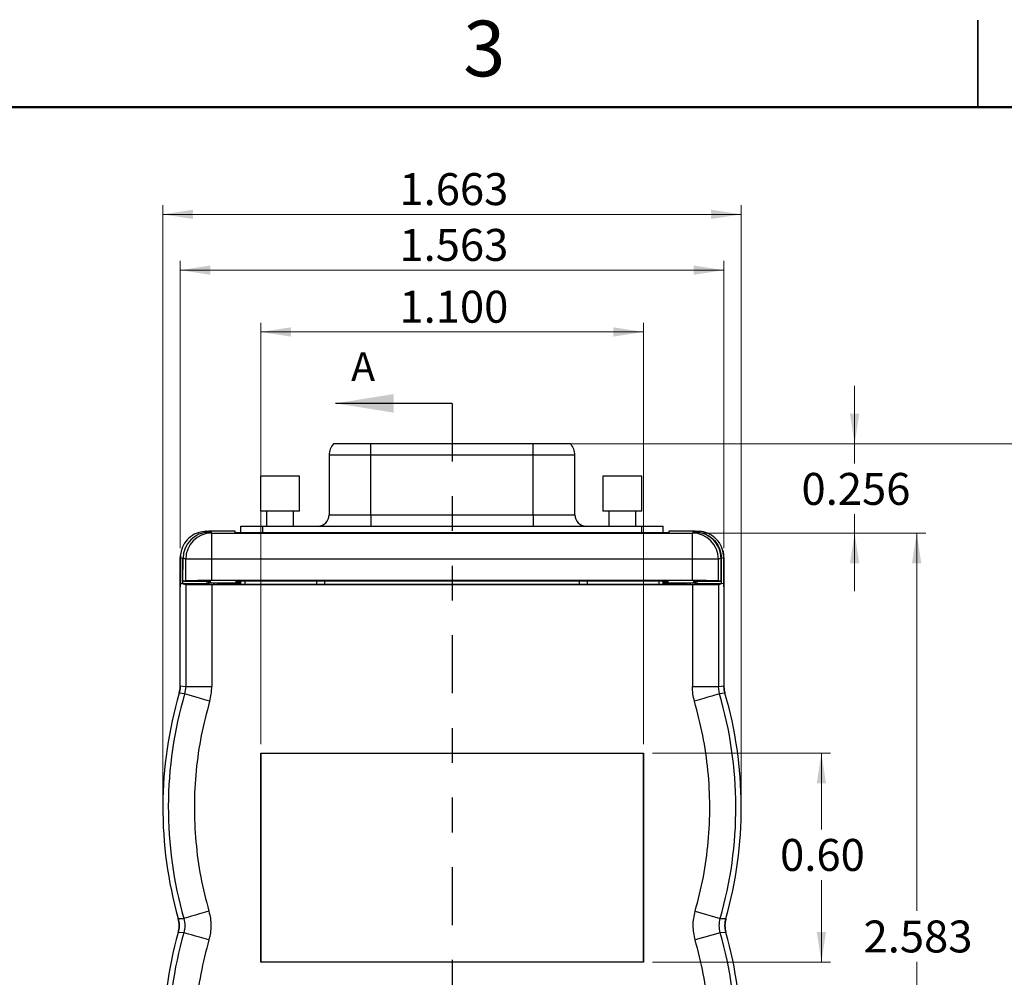
# Model space of a CAD drawing. Units: inches. Extents: x 0.1 to 43.5, y 0.1 to 28.9.
# Drawn here: x 2.9 to 5.7, y 4.5 to 7.3 of the extents above; entities that cross this region are included whole.
import ezdxf

# ---------------------------------------------------------------- set-up
doc = ezdxf.new("R2010")
doc.units = ezdxf.units.IN
doc.header["$LTSCALE"] = 0.666667
doc.header["$MEASUREMENT"] = 0
doc.linetypes.add('PHANTOM', pattern=[0.5, 0.25, -0.05, 0.05, -0.05, 0.05, -0.05])
doc.styles.add('SLDTEXTSTYLE0', font='TXT', dxfattribs={"width": 0.75})
doc.dimstyles.new('SLDDIMSTYLE0', dxfattribs={"dimtxt": 0.091864, "dimasz": 0.086667, "dimexe": 0, "dimexo": 0.0625, "dimgap": 0.022966, "dimtad": 1, "dimdec": 3, "dimrnd": 1e-09, "dimzin": 12, "dimdsep": 46, "dimtxsty": 'SLDTEXTSTYLE0', "dimsah": 1, "dimcen": 0.09, "dimadec": 0, "dimazin": 3, "dimtfac": 1, "dimtdec": 3, "dimtofl": 0, "dimtmove": 0, "dimatfit": 3, "dimfxl": 0, "dimfrac": 2, "dimtolj": 1, "dimtzin": 12, "dimarcsym": 0})
doc.dimstyles.new('SLDDIMSTYLE1', dxfattribs={"dimtxt": 0.091864, "dimasz": 0.086667, "dimexe": 0, "dimexo": 0.0625, "dimgap": 0.022966, "dimtad": 1, "dimdec": 3, "dimrnd": 1e-09, "dimzin": 4, "dimdsep": 46, "dimtxsty": 'SLDTEXTSTYLE0', "dimsah": 1, "dimcen": 0.09, "dimadec": 0, "dimazin": 1, "dimtfac": 1, "dimtdec": 3, "dimtofl": 0, "dimtmove": 0, "dimatfit": 3, "dimfxl": 0, "dimfrac": 2, "dimtolj": 1, "dimtzin": 12, "dimarcsym": 0})
doc.dimstyles.new('SLDDIMSTYLE2', dxfattribs={"dimtxt": 0.091864, "dimasz": 0.086667, "dimexe": 0, "dimexo": 0.0625, "dimgap": 0.022966, "dimtad": 0, "dimtih": 1, "dimtoh": 1, "dimrnd": 1e-09, "dimzin": 0, "dimdsep": 46, "dimtxsty": 'SLDTEXTSTYLE0', "dimsah": 1, "dimcen": 0.09, "dimadec": 0, "dimazin": 0, "dimtfac": 1, "dimtofl": 0, "dimtmove": 0, "dimatfit": 3, "dimfxl": 0, "dimfrac": 2, "dimtolj": 1, "dimtzin": 12, "dimarcsym": 0})
doc.dimstyles.new('SLDDIMSTYLE3', dxfattribs={"dimtxt": 0.091864, "dimasz": 0.086667, "dimexe": 0, "dimexo": 0.0625, "dimgap": 0.022966, "dimtad": 0, "dimtih": 1, "dimtoh": 1, "dimdec": 3, "dimrnd": 1e-09, "dimzin": 12, "dimdsep": 46, "dimtxsty": 'SLDTEXTSTYLE0', "dimsah": 1, "dimcen": 0.09, "dimadec": 0, "dimazin": 3, "dimtfac": 1, "dimtdec": 3, "dimtofl": 0, "dimtmove": 0, "dimatfit": 3, "dimfxl": 0, "dimfrac": 2, "dimtolj": 1, "dimtzin": 12, "dimarcsym": 0})
doc.dimstyles.new('SLDDIMSTYLE4', dxfattribs={"dimtxt": 0.091864, "dimasz": 0.086667, "dimexe": 0, "dimexo": 0.0625, "dimgap": 0.022966, "dimtad": 0, "dimtih": 1, "dimtoh": 1, "dimdec": 3, "dimrnd": 1e-09, "dimdsep": 46, "dimtxsty": 'SLDTEXTSTYLE0', "dimsah": 1, "dimcen": 0.09, "dimadec": 0, "dimazin": 2, "dimtfac": 1, "dimtdec": 3, "dimtmove": 0, "dimatfit": 0, "dimfxl": 0, "dimfrac": 2, "dimtolj": 1, "dimtzin": 12, "dimarcsym": 0})

# ---------------------------------------------------------------- blocks, each defined once
blk = doc.blocks.new('_D')
at = {"color": 8, "linetype": 'Continuous', "lineweight": 18}
for p, q in [((3.3244, 5.0127), (3.3244, 6.718)), ((4.987, 5.0127), (4.987, 6.718)), ((3.3244, 6.6917), (4.987, 6.6917))]:
    blk.add_line(p, q, dxfattribs=at)
for points in [[(3.3244, 6.6917), (3.4111, 6.6784), (3.4111, 6.705)], [(4.987, 6.6917), (4.9003, 6.705), (4.9003, 6.6784)]]:
    blk.add_solid(points, dxfattribs=at)
at = {"color": 8, "linetype": 'Continuous', "lineweight": 18, "insert": (4.0044, 6.8101), "char_height": 0.09186, "attachment_point": 1, "style": 'SLDTEXTSTYLE0'}
blk.add_mtext('1.663', dxfattribs=at)
blk = doc.blocks.new('_D_1')
at = {"color": 8, "linetype": 'Continuous', "lineweight": 18}
for p, q in [((3.3744, 5.732), (3.3744, 6.5576)), ((4.937, 5.732), (4.937, 6.5576)), ((4.937, 6.5313), (3.3744, 6.5313))]:
    blk.add_line(p, q, dxfattribs=at)
for points in [[(3.3744, 6.5313), (3.4611, 6.518), (3.4611, 6.5447)], [(4.937, 6.5313), (4.8503, 6.5447), (4.8503, 6.518)]]:
    blk.add_solid(points, dxfattribs=at)
at = {"color": 8, "linetype": 'Continuous', "lineweight": 18, "insert": (4.0044, 6.6498), "char_height": 0.09186, "attachment_point": 1, "style": 'SLDTEXTSTYLE0'}
blk.add_mtext('1.563', dxfattribs=at)
blk = doc.blocks.new('_D_2')
at = {"color": 8, "linetype": 'Continuous', "lineweight": 18}
for p, q in [((3.6057, 5.1689), (3.6057, 6.3799)), ((4.7057, 5.1689), (4.7057, 6.3799)), ((3.6057, 6.3537), (4.7057, 6.3537))]:
    blk.add_line(p, q, dxfattribs=at)
for points in [[(3.6057, 6.3537), (3.6924, 6.3403), (3.6924, 6.367)], [(4.7057, 6.3537), (4.619, 6.367), (4.619, 6.3403)]]:
    blk.add_solid(points, dxfattribs=at)
at = {"color": 8, "linetype": 'Continuous', "lineweight": 18, "insert": (4.0044, 6.4721), "char_height": 0.09186, "attachment_point": 1, "style": 'SLDTEXTSTYLE0'}
blk.add_mtext('1.100', dxfattribs=at)
blk = doc.blocks.new('_D_3')
at = {"color": 8, "linetype": 'Continuous', "lineweight": 18}
for p, q in [((4.732, 5.1426), (5.2435, 5.1426)), ((5.2172, 5.1426), (5.2172, 4.9237)), ((5.2172, 4.5426), (5.2172, 4.7779)), ((4.732, 4.5426), (5.2435, 4.5426))]:
    blk.add_line(p, q, dxfattribs=at)
for points in [[(5.2172, 5.1426), (5.2039, 5.056), (5.2306, 5.056)], [(5.2172, 4.5426), (5.2306, 4.6293), (5.2039, 4.6293)]]:
    blk.add_solid(points, dxfattribs=at)
at = {"color": 8, "linetype": 'Continuous', "lineweight": 18, "insert": (5.0985, 4.8963), "char_height": 0.09186, "attachment_point": 1, "style": 'SLDTEXTSTYLE0'}
blk.add_mtext('0.60', dxfattribs=at)
blk = doc.blocks.new('_D_4')
at = {"color": 8, "linetype": 'Continuous', "lineweight": 18}
for p, q in [((4.8726, 5.7754), (5.5172, 5.7754)), ((5.491, 5.7754), (5.491, 4.6893)), ((5.491, 3.1928), (5.491, 4.5435)), ((4.2043, 3.1928), (5.5172, 3.1928))]:
    blk.add_line(p, q, dxfattribs=at)
for points in [[(5.491, 5.7754), (5.4777, 5.6888), (5.5043, 5.6888)], [(5.491, 3.1928), (5.5043, 3.2795), (5.4777, 3.2795)]]:
    blk.add_solid(points, dxfattribs=at)
at = {"color": 8, "linetype": 'Continuous', "lineweight": 18, "insert": (5.3383, 4.6619), "char_height": 0.09186, "attachment_point": 1, "style": 'SLDTEXTSTYLE0'}
blk.add_mtext('2.583', dxfattribs=at)
blk = doc.blocks.new('_D_5')
at = {"color": 8, "linetype": 'Continuous', "lineweight": 18}
for p, q in [((4.4149, 6.0319), (5.8066, 6.0319)), ((5.7803, 6.0319), (5.7803, 4.435)), ((5.7803, 2.8489), (5.7803, 4.2892)), ((4.7962, 2.8489), (5.8066, 2.8489))]:
    blk.add_line(p, q, dxfattribs=at)
for points in [[(5.7803, 6.0319), (5.767, 5.9452), (5.7936, 5.9452)], [(5.7803, 2.8489), (5.7936, 2.9356), (5.767, 2.9356)]]:
    blk.add_solid(points, dxfattribs=at)
at = {"color": 8, "linetype": 'Continuous', "lineweight": 18, "insert": (5.6276, 4.4076), "char_height": 0.09186, "attachment_point": 1, "style": 'SLDTEXTSTYLE0'}
blk.add_mtext('3.183', dxfattribs=at)
blk = doc.blocks.new('_D_6')
at = {"color": 8, "linetype": 'Continuous', "lineweight": 18}
for p, q in [((5.3127, 6.0319), (5.3127, 6.1985)), ((4.4149, 6.0319), (5.3389, 6.0319)), ((5.3127, 6.0319), (5.3127, 5.9758)), ((5.3127, 5.7754), (5.3127, 5.8299)), ((4.8726, 5.7754), (5.3389, 5.7754)), ((5.3127, 5.7754), (5.3127, 5.6088))]:
    blk.add_line(p, q, dxfattribs=at)
for points in [[(5.3127, 6.0319), (5.326, 6.1185), (5.2994, 6.1185)], [(5.3127, 5.7754), (5.2994, 5.6888), (5.326, 5.6888)]]:
    blk.add_solid(points, dxfattribs=at)
at = {"color": 8, "linetype": 'Continuous', "lineweight": 18, "insert": (5.16, 5.9484), "char_height": 0.09186, "attachment_point": 1, "style": 'SLDTEXTSTYLE0'}
blk.add_mtext('0.256', dxfattribs=at)

msp = doc.modelspace()

# ---------------------------------------------------------------- linework, layer by layer
at = {"color": 8, "linetype": 'Continuous', "lineweight": 25}
for p, q in [((5.6667, 7.25), (5.6667, 7)), ((5.6667, 7), (5.6667, 7.25)), ((3.9225, 5.9994), (3.8025, 5.9994)), ((4.5086, 5.9994), (4.3886, 5.9994)), ((3.8025, 5.8276), (3.9225, 5.8276)), ((4.3886, 5.8276), (4.5086, 5.8276)), ((3.6111, 5.7956), (3.6111, 5.776)), ((4.7001, 5.7956), (4.7001, 5.776)), ((3.4702, 5.6322), (3.5491, 5.6322)), ((3.4702, 5.6281), (3.4702, 5.6322)), ((4.7621, 5.6322), (4.8413, 5.6322)), ((4.8412, 5.6322), (4.8412, 5.6281))]:
    msp.add_line(p, q, dxfattribs=at)
at = {"color": 8, "linetype": 'Continuous', "lineweight": 50}
msp.add_line((0.3333, 7), (11, 7), dxfattribs=at)
at = {"color": 7, "linetype": 'Continuous', "lineweight": 25}
for p, q in [((4.1557, 6.1484), (3.8209, 6.1484)), ((3.9225, 6.0319), (3.8145, 6.0319)), ((3.9225, 5.9994), (3.9225, 6.0319)), ((4.3886, 6.0319), (3.9225, 6.0319)), ((4.3886, 5.9994), (4.3886, 6.0319)), ((4.4966, 6.0319), (4.3886, 6.0319)), ((3.8025, 5.9994), (3.8025, 5.8276)), ((3.9225, 5.8276), (3.9225, 5.9994)), ((4.3886, 5.9994), (3.9225, 5.9994)), ((4.3886, 5.8276), (4.3886, 5.9994)), ((4.5086, 5.8276), (4.5086, 5.9994)), ((3.6051, 5.9389), (3.6051, 5.8389)), ((3.7171, 5.9389), (3.6051, 5.9389)), ((3.7171, 5.8389), (3.7171, 5.9389)), ((4.589, 5.9389), (4.589, 5.8389)), ((4.701, 5.9389), (4.589, 5.9389)), ((4.701, 5.8389), (4.701, 5.9389)), ((3.7171, 5.8389), (3.6051, 5.8389)), ((3.6221, 5.8389), (3.6221, 5.7956)), ((3.7001, 5.7956), (3.7001, 5.8389)), ((4.701, 5.8389), (4.589, 5.8389)), ((4.606, 5.8389), (4.606, 5.7956)), ((4.684, 5.7956), (4.684, 5.8389)), ((3.9225, 5.8276), (3.9225, 5.7956)), ((3.9225, 5.8276), (4.3886, 5.8276)), ((4.3886, 5.8276), (4.3886, 5.7956)), ((3.452, 5.7781), (3.445, 5.7805)), ((3.4501, 5.7805), (3.445, 5.7805)), ((3.4494, 5.7806), (3.457, 5.7806)), ((3.4571, 5.7781), (3.4501, 5.7805)), ((3.452, 5.7777), (3.452, 5.7781)), ((3.4571, 5.7781), (3.452, 5.7781)), ((3.457, 5.7806), (3.4569, 5.7782)), ((3.4651, 5.7779), (3.457, 5.7806)), ((3.5322, 5.7806), (3.457, 5.7806)), ((3.4571, 5.7779), (3.4571, 5.7781)), ((3.4576, 5.7779), (3.4651, 5.7754)), ((3.4576, 5.7779), (3.4651, 5.7779)), ((3.4651, 5.7005), (3.4651, 5.7754)), ((3.4651, 5.7754), (4.8463, 5.7754)), ((3.5323, 5.777), (3.5322, 5.7806)), ((3.5491, 5.7763), (3.5491, 5.7956)), ((3.5491, 5.7956), (3.6111, 5.7956)), ((4.7226, 5.776), (3.5888, 5.776)), ((3.6111, 5.7956), (4.7001, 5.7956)), ((4.7001, 5.7956), (4.7621, 5.7956)), ((4.7621, 5.7763), (4.7621, 5.7956)), ((4.7792, 5.7806), (4.7791, 5.777)), ((4.8544, 5.7806), (4.7792, 5.7806)), ((4.8544, 5.7806), (4.8463, 5.7779)), ((4.8463, 5.7754), (4.8538, 5.7779)), ((4.8463, 5.7779), (4.8538, 5.7779)), ((4.8463, 5.7005), (4.8463, 5.7754)), ((4.8545, 5.7782), (4.8544, 5.7806)), ((4.8544, 5.7806), (4.862, 5.7806)), ((4.8613, 5.7805), (4.8544, 5.7781)), ((4.8544, 5.7781), (4.8594, 5.7781)), ((4.8544, 5.7781), (4.8544, 5.7779)), ((4.8664, 5.7805), (4.8594, 5.7781)), ((4.8594, 5.7781), (4.8594, 5.7777)), ((4.8664, 5.7805), (4.8613, 5.7805)), ((3.3744, 5.3365), (3.3744, 5.7057)), ((3.3749, 5.7057), (3.3819, 5.7033)), ((3.3749, 5.7057), (3.3749, 5.6306)), ((3.3819, 5.6294), (3.3819, 5.7033)), ((3.3824, 5.637), (3.3825, 5.703)), ((3.3902, 5.7005), (3.3825, 5.703)), ((3.3902, 5.6383), (3.3902, 5.7005)), ((3.4651, 5.7005), (3.3902, 5.7005)), ((3.4651, 5.6389), (3.4651, 5.7005)), ((4.8463, 5.7005), (3.4651, 5.7005)), ((4.8463, 5.6389), (4.8463, 5.7005)), ((4.9212, 5.7005), (4.8463, 5.7005)), ((4.9289, 5.703), (4.9212, 5.7005)), ((4.9212, 5.6383), (4.9212, 5.7005)), ((4.929, 5.637), (4.9289, 5.703)), ((4.9295, 5.7033), (4.9365, 5.7057)), ((4.9295, 5.7033), (4.9295, 5.6294)), ((4.9365, 5.6306), (4.9365, 5.7057)), ((4.937, 5.7057), (4.937, 5.3365)), ((3.3902, 5.6383), (3.3824, 5.637)), ((3.3824, 5.637), (3.4625, 5.637)), ((3.452, 5.6294), (3.452, 5.637)), ((3.457, 5.6294), (3.457, 5.637)), ((3.4625, 5.637), (3.457, 5.6361)), ((3.457, 5.6344), (3.4702, 5.6322)), ((4.8463, 5.6389), (3.4651, 5.6389)), ((3.4702, 5.6322), (3.4702, 5.6322)), ((3.5354, 5.6338), (3.5353, 5.6375)), ((3.5491, 5.6281), (3.5491, 5.6378)), ((3.5613, 5.6281), (3.5613, 5.6379)), ((3.5888, 5.6379), (4.7226, 5.6379)), ((3.766, 5.6379), (3.766, 5.6281)), ((3.7894, 5.6379), (3.7894, 5.6281)), ((4.5217, 5.6281), (4.5217, 5.6379)), ((4.5451, 5.6281), (4.5451, 5.6379)), ((4.7498, 5.6379), (4.7498, 5.6281)), ((4.7621, 5.6281), (4.7621, 5.6378)), ((4.7761, 5.6375), (4.776, 5.6338)), ((4.8371, 5.6281), (4.8412, 5.6322)), ((4.8413, 5.6322), (4.8544, 5.6344)), ((4.8489, 5.637), (4.929, 5.637)), ((4.8544, 5.6361), (4.8489, 5.637)), ((4.8544, 5.637), (4.8544, 5.6294)), ((4.8594, 5.637), (4.8594, 5.6294)), ((4.929, 5.637), (4.9212, 5.6383)), ((3.3749, 5.6306), (3.3744, 5.6207)), ((3.3744, 5.3365), (3.3744, 5.6207)), ((3.3819, 5.6294), (3.3749, 5.6306)), ((3.3819, 5.6294), (3.3902, 5.628)), ((3.452, 5.6294), (3.3819, 5.6294)), ((3.3902, 5.628), (3.3902, 5.3343)), ((3.457, 5.6294), (3.452, 5.6294)), ((3.4643, 5.6282), (3.457, 5.6294)), ((3.4651, 5.6274), (3.4651, 5.3343)), ((3.4651, 5.6274), (4.8463, 5.6274)), ((4.8321, 5.6281), (3.4793, 5.6281)), ((4.8463, 5.6274), (4.8463, 5.3343)), ((4.8544, 5.6294), (4.8471, 5.6282)), ((4.8594, 5.6294), (4.8544, 5.6294)), ((4.9295, 5.6294), (4.8594, 5.6294)), ((4.9212, 5.628), (4.9295, 5.6294)), ((4.9212, 5.628), (4.9212, 5.3343)), ((4.9365, 5.6306), (4.9295, 5.6294)), ((4.937, 5.6207), (4.9365, 5.6306)), ((4.937, 5.6207), (4.937, 5.3365)), ((3.3744, 5.3365), (3.3902, 5.3343)), ((3.3902, 5.3343), (3.3872, 5.3132)), ((3.3902, 5.3343), (3.4651, 5.3343)), ((4.8463, 5.3343), (4.9212, 5.3343)), ((4.9212, 5.3343), (4.937, 5.3365)), ((4.9243, 5.3132), (4.9212, 5.3343)), ((3.3872, 5.3132), (3.3714, 5.3155)), ((4.94, 5.3155), (4.9243, 5.3132)), ((3.6057, 5.1426), (4.7057, 5.1426)), ((3.6057, 4.5426), (3.6057, 5.1426)), ((3.606, 5.1424), (3.6057, 5.1426)), ((4.7055, 5.1424), (3.606, 5.1424)), ((3.606, 5.1424), (3.606, 4.5429)), ((4.7057, 5.1426), (4.7055, 5.1424)), ((4.7055, 4.5429), (4.7055, 5.1424)), ((4.7057, 5.1426), (4.7057, 4.5426)), ((4.8546, 4.6885), (4.9266, 4.6679)), ((3.3685, 4.6676), (3.3848, 4.6679)), ((4.9266, 4.6679), (4.9429, 4.6676)), ((3.3848, 4.6267), (3.3685, 4.627)), ((4.9266, 4.6267), (4.8546, 4.6062)), ((4.9429, 4.627), (4.9266, 4.6267)), ((3.606, 4.5429), (3.6057, 4.5426)), ((4.7057, 4.5426), (3.6057, 4.5426)), ((3.606, 4.5429), (4.7055, 4.5429)), ((4.7055, 4.5429), (4.7057, 4.5426))]:
    msp.add_line(p, q, dxfattribs=at)
at = {"color": 7, "linetype": 'PHANTOM', "lineweight": 25}
msp.add_line((4.1557, 6.1484), (4.1557, 3.0121), dxfattribs=at)
at = {"color": 7, "linetype": 'Continuous', "lineweight": 25, "flags": 128}
for points in [[(3.4743, 5.6281), (3.473, 5.6294), (3.4716, 5.6308), (3.4706, 5.6318), (3.4702, 5.6322)], [(3.459, 5.2921), (3.4454, 5.296), (3.4324, 5.2999), (3.4202, 5.3034), (3.4095, 5.3066), (3.4005, 5.3092), (3.3937, 5.3112), (3.3892, 5.3126), (3.3872, 5.3132)], [(4.9243, 5.3132), (4.9223, 5.3126), (4.9178, 5.3112), (4.9109, 5.3092), (4.9019, 5.3066), (4.8912, 5.3034), (4.8791, 5.2999), (4.866, 5.296), (4.8524, 5.2921)], [(3.4568, 4.6885), (3.4432, 4.6846), (3.4301, 4.6808), (3.4179, 4.6774), (3.4072, 4.6743), (3.3982, 4.6717), (3.3913, 4.6698), (3.3868, 4.6685), (3.3848, 4.6679)], [(3.4568, 4.6062), (3.4432, 4.61), (3.4301, 4.6138), (3.4179, 4.6173), (3.4072, 4.6203), (3.3982, 4.6229), (3.3913, 4.6249), (3.3868, 4.6262), (3.3848, 4.6267)]]:
    msp.add_lwpolyline(points, dxfattribs=at)
at = {"color": 7, "linetype": 'Continuous', "lineweight": 25}
for centre, radius, start, end in [((3.8525, 5.9994), 0.05, 139.4642, 180), ((4.4586, 5.9994), 0.05, 0, 40.5358), ((3.7705, 5.8276), 0.032, 270, 0), ((4.5406, 5.8276), 0.032, 180, 270), ((3.4652, 5.7004), 0.075, 90.0963, 179.9736), ((4.8462, 5.7004), 0.075, 0.0264, 89.9037), ((4.4998, 4.9865), 1.1753, 163.7414, 195.7406), ((4.4998, 4.9865), 1.1596, 163.6371, 195.947), ((3.8117, 4.9865), 1.1596, 344.053, 16.3629), ((3.8117, 4.9865), 1.1753, 344.2594, 16.2586), ((4.4998, 4.3081), 1.1753, 164.2594, 195.7406), ((4.4998, 4.3081), 1.1596, 164.053, 195.947), ((3.8117, 4.3081), 1.1596, 344.053, 15.947), ((3.8117, 4.3081), 1.1753, 344.2594, 15.7406)]:
    msp.add_arc(centre, radius, start, end, dxfattribs=at)
for centre, major_axis, ratio, start_param, end_param in [((3.4576, 5.7029), (0.0751, 0), 0.998478, 1.570796, 3.140679), ((3.4495, 5.7056), (-0.0713, 0.0237), 0.998478, 5.034353, 5.095222), ((4.8538, 5.7029), (0.0751, 0), 0.998478, 0.000913, 1.570796), ((4.8619, 5.7056), (-0.0713, -0.0237), 0.998478, 4.106908, 4.390425), ((4.8619, 5.7056), (-0.0713, -0.0237), 0.998478, 2.820542, 3.085864), ((3.4495, 5.7056), (-0.0713, 0.0237), 0.998478, 0.254685, 0.32105), ((3.4651, 5.6382), (0.075, 0), 0.008727, 1.570796, 3.089233), ((4.8413, 5.6172), (0, 0.015), 0.052408, 0.008727, 0.05236), ((4.8463, 5.6382), (0.075, 0), 0.008727, 0.05236, 1.570796), ((3.4651, 5.6281), (0.075, 0), 0.008727, 3.193953, 4.712389), ((3.4793, 5.6282), (0.015, 0), 0.008727, 3.193953, 4.712389), ((4.8321, 5.6282), (0.015, 0), 0.008727, 4.712389, 6.230825), ((4.8463, 5.6281), (0.075, 0), 0.008727, 4.712389, 6.230825)]:
    msp.add_ellipse(centre, major_axis=major_axis, ratio=ratio, start_param=start_param, end_param=end_param, dxfattribs=at)
for points, knots in [([(3.445, 5.7805), (3.4367, 5.7791), (3.4199, 5.7763), (3.3983, 5.7619), (3.3826, 5.7417), (3.3757, 5.7217), (3.3751, 5.7095), (3.3749, 5.7057)], [0, 0, 0, 0, 0.22451, 0.449028, 0.67334, 0.897349, 1, 1, 1, 1]), ([(3.5888, 5.776), (3.5824, 5.776), (3.5697, 5.7761), (3.5525, 5.7762), (3.5399, 5.7765), (3.5333, 5.7768), (3.5326, 5.7769), (3.5323, 5.777)], [0, 0, 0, 0, 0.215974, 0.431618, 0.650833, 0.85952, 1, 1, 1, 1]), ([(4.7791, 5.777), (4.7785, 5.7769), (4.7771, 5.7767), (4.7674, 5.7764), (4.7529, 5.7762), (4.7371, 5.776), (4.7268, 5.776), (4.7226, 5.776)], [0, 0, 0, 0, 0.216076, 0.43182, 0.651032, 0.85972, 1, 1, 1, 1]), ([(4.8594, 5.7781), (4.8678, 5.7767), (4.8846, 5.774), (4.9062, 5.7596), (4.9218, 5.7394), (4.9288, 5.7194), (4.9293, 5.7072), (4.9295, 5.7033)], [0, 0, 0, 0, 0.224511, 0.449031, 0.673343, 0.897354, 1, 1, 1, 1]), ([(4.9365, 5.7057), (4.9357, 5.7141), (4.934, 5.7309), (4.9211, 5.7534), (4.9021, 5.7703), (4.8825, 5.7786), (4.8703, 5.78), (4.8664, 5.7805)], [0, 0, 0, 0, 0.22381, 0.447618, 0.671504, 0.89565, 1, 1, 1, 1]), ([(3.5353, 5.6375), (3.536, 5.6375), (3.5373, 5.6376), (3.5465, 5.6378), (3.5602, 5.6379), (3.5752, 5.6379), (3.5849, 5.6379), (3.5888, 5.6379)], [0, 0, 0, 0, 0.216307, 0.432207, 0.652352, 0.859734, 1, 1, 1, 1]), ([(3.5491, 5.6335), (3.547, 5.6336), (3.5409, 5.6336), (3.5365, 5.6337), (3.5357, 5.6338), (3.5354, 5.6338)], [0, 0, 0, 0, 0.234956, 0.691269, 1, 1, 1, 1]), ([(4.7226, 5.6379), (4.7287, 5.6379), (4.7408, 5.6379), (4.757, 5.6378), (4.7689, 5.6377), (4.7751, 5.6376), (4.7758, 5.6375), (4.7761, 5.6375)], [0, 0, 0, 0, 0.216366, 0.432325, 0.65251, 0.859886, 1, 1, 1, 1]), ([(4.776, 5.6338), (4.7753, 5.6338), (4.7739, 5.6337), (4.7681, 5.6336), (4.7628, 5.6335), (4.7621, 5.6335)], [0, 0, 0, 0, 0.464845, 0.928817, 1, 1, 1, 1]), ([(3.3714, 5.3155), (3.3717, 5.3164), (3.3721, 5.3181), (3.3728, 5.3208), (3.3733, 5.3234), (3.3737, 5.3261), (3.374, 5.3287), (3.3743, 5.3322), (3.3744, 5.3348), (3.3744, 5.3365)], [0, 0, 0, 0, 0.126696, 0.253395, 0.38009, 0.506787, 0.633482, 0.760179, 1, 1, 1, 1]), ([(3.3744, 5.3365), (3.3744, 5.3356), (3.3744, 5.3338), (3.3742, 5.3311), (3.374, 5.3284), (3.3737, 5.3258), (3.3732, 5.3231), (3.3725, 5.3197), (3.3719, 5.3172), (3.3714, 5.3155)], [0, 0, 0, 0, 0.127008, 0.254015, 0.381022, 0.50803, 0.635036, 0.762043, 1, 1, 1, 1]), ([(3.459, 5.2921), (3.4608, 5.299), (3.4643, 5.3128), (3.4648, 5.3271), (3.4651, 5.3343)], [0, 0, 0, 0, 0.5, 1, 1, 1, 1]), ([(4.8524, 5.2921), (4.8506, 5.299), (4.8471, 5.3128), (4.8466, 5.3271), (4.8463, 5.3343)], [0, 0, 0, 0, 0.5, 1, 1, 1, 1]), ([(4.937, 5.3365), (4.937, 5.3356), (4.937, 5.3338), (4.9372, 5.3311), (4.9374, 5.3285), (4.9378, 5.3258), (4.9382, 5.3231), (4.9389, 5.3197), (4.9396, 5.3172), (4.94, 5.3155)], [0, 0, 0, 0, 0.126697, 0.253392, 0.380091, 0.506787, 0.633483, 0.76018, 1, 1, 1, 1]), ([(4.94, 5.3155), (4.9398, 5.3164), (4.9393, 5.3181), (4.9387, 5.3208), (4.9382, 5.3234), (4.9377, 5.3261), (4.9374, 5.3288), (4.9371, 5.3322), (4.937, 5.3348), (4.937, 5.3365)], [0, 0, 0, 0, 0.127008, 0.254015, 0.381022, 0.508029, 0.635036, 0.762043, 1, 1, 1, 1]), ([(3.459, 5.2921), (3.4504, 5.2594), (3.433, 5.1938), (3.4188, 5.0927), (3.4134, 4.9904), (3.4181, 4.8882), (3.4315, 4.7869), (3.4484, 4.7212), (3.4568, 4.6885)], [0, 0, 0, 0, 0.165797, 0.332517, 0.5, 0.667452, 0.834188, 1, 1, 1, 1]), ([(4.8546, 4.6885), (4.863, 4.7212), (4.8799, 4.7869), (4.8934, 4.8881), (4.898, 4.9904), (4.8926, 5.0927), (4.8784, 5.1938), (4.8611, 5.2594), (4.8524, 5.2921)], [0, 0, 0, 0, 0.165797, 0.332518, 0.5, 0.667452, 0.834188, 1, 1, 1, 1]), ([(3.4568, 4.6885), (3.4585, 4.6817), (3.4618, 4.6683), (3.463, 4.6474), (3.4618, 4.6265), (3.4585, 4.6129), (3.4568, 4.6062)], [0, 0, 0, 0, 0.249129, 0.498372, 0.749115, 1, 1, 1, 1]), ([(4.8546, 4.6062), (4.853, 4.6129), (4.8497, 4.6264), (4.8484, 4.6472), (4.8496, 4.6681), (4.853, 4.6817), (4.8546, 4.6885)], [0, 0, 0, 0, 0.24913, 0.498372, 0.749116, 1, 1, 1, 1]), ([(3.3685, 4.627), (3.3693, 4.6305), (3.371, 4.6374), (3.3718, 4.6512), (3.3698, 4.6612), (3.3685, 4.6676)], [0, 0, 0, 0, 0.26117, 0.52234, 1, 1, 1, 1]), ([(3.3685, 4.6676), (3.3693, 4.6641), (3.371, 4.6571), (3.3718, 4.6434), (3.3698, 4.6334), (3.3685, 4.627)], [0, 0, 0, 0, 0.262531, 0.525063, 1, 1, 1, 1]), ([(3.3848, 4.6679), (3.3863, 4.661), (3.3891, 4.6473), (3.3863, 4.6336), (3.3848, 4.6267)], [0, 0, 0, 0, 0.499657, 1, 1, 1, 1]), ([(4.9266, 4.6267), (4.9252, 4.6336), (4.9223, 4.6473), (4.9252, 4.661), (4.9266, 4.6679)], [0, 0, 0, 0, 0.499657, 1, 1, 1, 1]), ([(4.9429, 4.6676), (4.9421, 4.6641), (4.9405, 4.6572), (4.9396, 4.6434), (4.9416, 4.6334), (4.9429, 4.627)], [0, 0, 0, 0, 0.261169, 0.522339, 1, 1, 1, 1]), ([(4.9429, 4.627), (4.9421, 4.6305), (4.9405, 4.6375), (4.9396, 4.6513), (4.9416, 4.6612), (4.9429, 4.6676)], [0, 0, 0, 0, 0.262531, 0.525063, 1, 1, 1, 1]), ([(3.4568, 4.6062), (3.4485, 4.5738), (3.4318, 4.509), (3.4183, 4.4091), (3.4135, 4.3082), (3.4183, 4.2072), (3.4318, 4.1073), (3.4485, 4.0425), (3.4568, 4.0101)], [0, 0, 0, 0, 0.165819, 0.3325379, 0.5, 0.6674308, 0.8341654, 1, 1, 1, 1]), ([(4.8546, 4.0101), (4.8629, 4.0425), (4.8796, 4.1073), (4.8931, 4.2072), (4.898, 4.3081), (4.8931, 4.4091), (4.8796, 4.509), (4.8629, 4.5738), (4.8546, 4.6062)], [0, 0, 0, 0, 0.165819, 0.332538, 0.5, 0.667431, 0.834165, 1, 1, 1, 1])]:
    msp.add_open_spline(points, degree=3, knots=knots, dxfattribs=at)
msp.add_solid([(3.8209, 6.1484), (3.9875, 6.1218), (3.9875, 6.1751)], dxfattribs=at)

# ---------------------------------------------------------------- texts
at = {"color": 7, "linetype": 'Continuous', "lineweight": 0, "insert": (4.2484, 7.2484), "char_height": 0.16, "attachment_point": 2, "style": 'SLDTEXTSTYLE0'}
msp.add_mtext('3', dxfattribs=at)
at = {"color": 7, "linetype": 'Continuous', "insert": (3.8655, 6.2955), "char_height": 0.0833, "attachment_point": 1, "style": 'SLDTEXTSTYLE0'}
msp.add_mtext('A', dxfattribs=at)

# ---------------------------------------------------------------- dimensions: what is measured, and where the dimension line sits
at = {"color": 8, "linetype": 'Continuous', "lineweight": 18}
for base, p1, p2, dimstyle, picture, middle in [((4.987, 6.6917), (3.3244, 4.9865), (4.987, 4.9865), 'SLDDIMSTYLE0', '_D', (4.1571, 6.6917)), ((4.7057, 6.3537), (3.6057, 5.1426), (4.7057, 5.1426), 'SLDDIMSTYLE1', '_D_2', (4.1571, 6.3537))]:
    dim = msp.add_linear_dim(base=base, p1=p1, p2=p2, dimstyle=dimstyle, dxfattribs=at)
    dim.commit()
    dim.dimension.update_dxf_attribs({"geometry": picture, "text_midpoint": middle, "dimtype": 160})
for base, p1, p2, angle, dimstyle, picture, middle in [((3.3744, 6.5313), (4.937, 5.7057), (3.3744, 5.7057), 0, 'SLDDIMSTYLE0', '_D_1', (4.1571, 6.5313)), ((5.31269, 6.03187), (4.84634, 5.77544), (4.38863, 6.03187), 90, 'SLDDIMSTYLE4', '_D_6', (5.31269, 5.90286)), ((5.7803, 6.0319), (4.77, 2.8489), (4.3886, 6.0319), 90, 'SLDDIMSTYLE3', '_D_5', (5.7803, 4.3621)), ((5.491, 3.1928), (4.8463, 5.7754), (4.178, 3.1928), 90, 'SLDDIMSTYLE3', '_D_4', (5.491, 4.6164)), ((5.2172, 4.5426), (4.7057, 5.1426), (4.7057, 4.5426), 90, 'SLDDIMSTYLE2', '_D_3', (5.2172, 4.8508))]:
    dim = msp.add_linear_dim(base=base, p1=p1, p2=p2, angle=angle, dimstyle=dimstyle, dxfattribs=at)
    dim.commit()
    dim.dimension.update_dxf_attribs({"geometry": picture, "text_midpoint": middle, "dimtype": 160})

doc.saveas('drawing.dxf')
